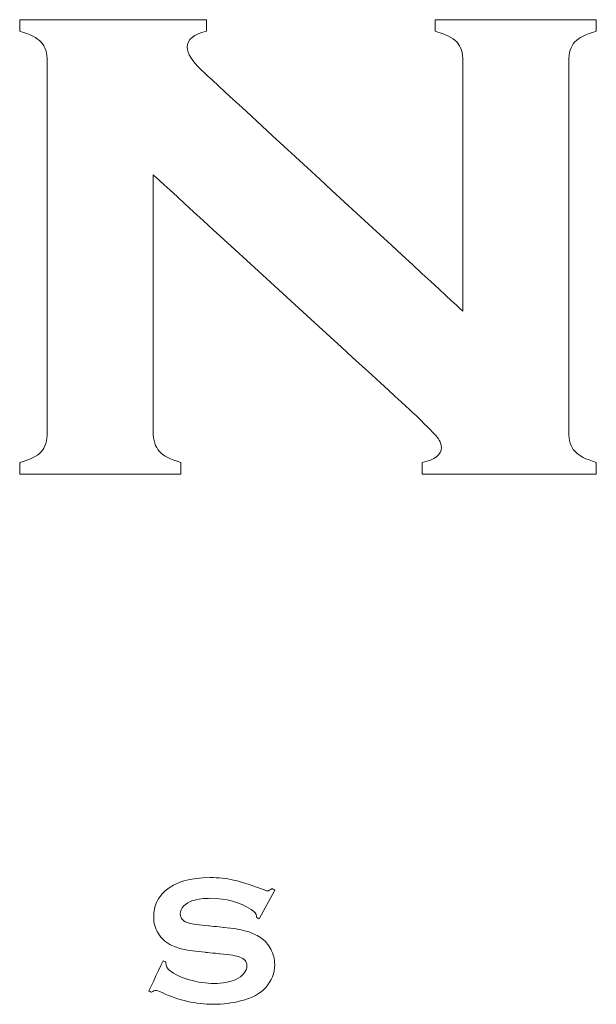
# Model space of a CAD drawing. Units: millimetres. Extents: x 576 to 3025, y 371 to 952.
# Drawn here: x 2305 to 2318, y 867 to 889 of the extents above; entities that cross this region are included whole.
import ezdxf

# ---------------------------------------------------------------- set-up
doc = ezdxf.new("R2010")
doc.units = ezdxf.units.MM
doc.layers.add('Layer 1', color=7, linetype='Continuous')

# ---------------------------------------------------------------- blocks, each defined once
blk = doc.blocks.new('logo')
at = {"layer": 'Layer 1', "lineweight": 9}
for points, knots in [([(-1508.142, 2650.465), (-1508.142, 2650.465), (-1508.142, 2650.465), (-1508.142, 2650.595), (-1508.142, 2650.595)], [0.30555556, 0.30555556, 0.30555556, 0.30555556, 0.30555557, 0.33333333, 0.33333333, 0.33333333, 0.33333333]), ([(-1508.142, 2650.595), (-1508.142, 2650.595), (-1508.142, 2650.595), (-1506.051, 2650.595), (-1506.051, 2650.595)], [0.33333333, 0.33333333, 0.33333333, 0.33333333, 0.33333334, 0.36111111, 0.36111111, 0.36111111, 0.36111111]), ([(-1506.051, 2650.595), (-1506.051, 2650.595), (-1506.051, 2650.595), (-1506.051, 2650.465), (-1506.051, 2650.465)], [0.36111111, 0.36111111, 0.36111111, 0.36111111, 0.36111112, 0.38888889, 0.38888889, 0.38888889, 0.38888889]), ([(-1503.487, 2650.465), (-1503.487, 2650.465), (-1503.487, 2650.465), (-1503.487, 2650.595), (-1503.487, 2650.595)], [0.55555556, 0.55555556, 0.55555556, 0.55555556, 0.55555557, 0.58333333, 0.58333333, 0.58333333, 0.58333333]), ([(-1503.487, 2650.595), (-1503.487, 2650.595), (-1503.487, 2650.595), (-1501.683, 2650.595), (-1501.683, 2650.595)], [0.58333333, 0.58333333, 0.58333333, 0.58333333, 0.58333334, 0.61111111, 0.61111111, 0.61111111, 0.61111111]), ([(-1501.683, 2650.595), (-1501.683, 2650.595), (-1501.683, 2650.595), (-1501.683, 2650.465), (-1501.683, 2650.465)], [0.61111111, 0.61111111, 0.61111111, 0.61111111, 0.61111112, 0.63888889, 0.63888889, 0.63888889, 0.63888889]), ([(-1507.901, 2650.342), (-1507.901, 2650.342), (-1507.946, 2650.391), (-1508.026, 2650.432), (-1508.142, 2650.465)], [0.27777778, 0.27777778, 0.27777778, 0.27777778, 0.27777779, 0.30555556, 0.30555556, 0.30555556, 0.30555556]), ([(-1506.051, 2650.465), (-1506.051, 2650.465), (-1506.194, 2650.432), (-1506.265, 2650.373), (-1506.265, 2650.288)], [0.38888889, 0.38888889, 0.38888889, 0.38888889, 0.3888889, 0.41666667, 0.41666667, 0.41666667, 0.41666667]), ([(-1503.246, 2650.345), (-1503.246, 2650.345), (-1503.291, 2650.395), (-1503.372, 2650.434), (-1503.487, 2650.465)], [0.52777778, 0.52777778, 0.52777778, 0.52777778, 0.52777779, 0.55555556, 0.55555556, 0.55555556, 0.55555556]), ([(-1501.683, 2650.465), (-1501.683, 2650.465), (-1501.799, 2650.434), (-1501.88, 2650.395), (-1501.925, 2650.345)], [0.63888889, 0.63888889, 0.63888889, 0.63888889, 0.6388889, 0.66666667, 0.66666667, 0.66666667, 0.66666667]), ([(-1507.833, 2650.129), (-1507.833, 2650.129), (-1507.833, 2650.223), (-1507.856, 2650.294), (-1507.901, 2650.342)], [0.25, 0.25, 0.25, 0.25, 0.25000001, 0.27777778, 0.27777778, 0.27777778, 0.27777778]), ([(-1506.265, 2650.288), (-1506.265, 2650.288), (-1506.265, 2650.215), (-1506.213, 2650.131), (-1506.11, 2650.034)], [0.41666667, 0.41666667, 0.41666667, 0.41666667, 0.41666668, 0.44444444, 0.44444444, 0.44444444, 0.44444444]), ([(-1503.178, 2647.329), (-1503.178, 2647.329), (-1503.178, 2647.329), (-1503.178, 2650.129), (-1503.178, 2650.129), (-1503.178, 2650.129), (-1503.178, 2650.223), (-1503.201, 2650.295), (-1503.246, 2650.345)], [0.47222222, 0.47222222, 0.47222222, 0.47222222, 0.47222223, 0.5, 0.5, 0.5, 0.50000001, 0.52777778, 0.52777778, 0.52777778, 0.52777778]), ([(-1501.925, 2650.345), (-1501.925, 2650.345), (-1501.97, 2650.295), (-1501.992, 2650.223), (-1501.992, 2650.129)], [0.66666667, 0.66666667, 0.66666667, 0.66666667, 0.66666668, 0.69444444, 0.69444444, 0.69444444, 0.69444444]), ([(-1507.833, 2645.972), (-1507.833, 2645.972), (-1507.833, 2645.972), (-1507.833, 2650.129), (-1507.833, 2650.129)], [0.22222222, 0.22222222, 0.22222222, 0.22222222, 0.22222223, 0.25, 0.25, 0.25, 0.25]), ([(-1501.992, 2650.129), (-1501.992, 2650.129), (-1501.992, 2650.129), (-1501.992, 2645.976), (-1501.992, 2645.976), (-1501.992, 2645.976), (-1501.992, 2645.882), (-1501.97, 2645.81), (-1501.925, 2645.76)], [0.69444444, 0.69444444, 0.69444444, 0.69444444, 0.69444445, 0.72222222, 0.72222222, 0.72222222, 0.72222223, 0.75, 0.75, 0.75, 0.75]), ([(-1506.11, 2650.034), (-1506.11, 2650.034), (-1506.11, 2650.034), (-1503.178, 2647.329), (-1503.178, 2647.329)], [0.44444444, 0.44444444, 0.44444444, 0.44444444, 0.44444445, 0.47222222, 0.47222222, 0.47222222, 0.47222222]), ([(-1503.745, 2646.199), (-1503.745, 2646.199), (-1503.745, 2646.199), (-1506.647, 2648.858), (-1506.647, 2648.858)], [0.94444444, 0.94444444, 0.94444444, 0.94444444, 0.94444445, 1, 1, 1, 1]), ([(-1503.478, 2645.933), (-1503.478, 2645.933), (-1503.517, 2645.978), (-1503.606, 2646.067), (-1503.745, 2646.199)], [0.91666667, 0.91666667, 0.91666667, 0.91666667, 0.91666668, 0.94444444, 0.94444444, 0.94444444, 0.94444444]), ([(-1506.647, 2645.976), (-1506.647, 2645.976), (-1506.647, 2645.882), (-1506.624, 2645.81), (-1506.577, 2645.758)], [0.02777778, 0.02777778, 0.02777778, 0.02777778, 0.02777779, 0.05555556, 0.05555556, 0.05555556, 0.05555556]), ([(-1507.903, 2645.754), (-1507.903, 2645.754), (-1507.857, 2645.805), (-1507.833, 2645.878), (-1507.833, 2645.972)], [0.19444444, 0.19444444, 0.19444444, 0.19444444, 0.19444445, 0.22222222, 0.22222222, 0.22222222, 0.22222222]), ([(-1503.633, 2645.636), (-1503.633, 2645.636), (-1503.491, 2645.663), (-1503.419, 2645.719), (-1503.419, 2645.802), (-1503.419, 2645.802), (-1503.419, 2645.844), (-1503.439, 2645.888), (-1503.478, 2645.933)], [0.86111111, 0.86111111, 0.86111111, 0.86111111, 0.86111112, 0.88888889, 0.88888889, 0.88888889, 0.8888889, 0.91666667, 0.91666667, 0.91666667, 0.91666667]), ([(-1508.142, 2645.636), (-1508.142, 2645.636), (-1508.03, 2645.663), (-1507.95, 2645.702), (-1507.903, 2645.754)], [0.16666667, 0.16666667, 0.16666667, 0.16666667, 0.16666668, 0.19444444, 0.19444444, 0.19444444, 0.19444444]), ([(-1506.577, 2645.758), (-1506.577, 2645.758), (-1506.531, 2645.707), (-1506.451, 2645.666), (-1506.338, 2645.636)], [0.05555556, 0.05555556, 0.05555556, 0.05555556, 0.05555557, 0.08333333, 0.08333333, 0.08333333, 0.08333333]), ([(-1501.925, 2645.76), (-1501.925, 2645.76), (-1501.88, 2645.71), (-1501.799, 2645.669), (-1501.683, 2645.636)], [0.75, 0.75, 0.75, 0.75, 0.75000001, 0.77777778, 0.77777778, 0.77777778, 0.77777778]), ([(-1508.142, 2645.505), (-1508.142, 2645.505), (-1508.142, 2645.505), (-1508.142, 2645.636), (-1508.142, 2645.636)], [0.13888889, 0.13888889, 0.13888889, 0.13888889, 0.1388889, 0.16666667, 0.16666667, 0.16666667, 0.16666667]), ([(-1506.338, 2645.636), (-1506.338, 2645.636), (-1506.338, 2645.636), (-1506.338, 2645.505), (-1506.338, 2645.505)], [0.08333333, 0.08333333, 0.08333333, 0.08333333, 0.08333334, 0.11111111, 0.11111111, 0.11111111, 0.11111111]), ([(-1503.633, 2645.505), (-1503.633, 2645.505), (-1503.633, 2645.505), (-1503.633, 2645.636), (-1503.633, 2645.636)], [0.83333333, 0.83333333, 0.83333333, 0.83333333, 0.83333334, 0.86111111, 0.86111111, 0.86111111, 0.86111111]), ([(-1501.683, 2645.636), (-1501.683, 2645.636), (-1501.683, 2645.636), (-1501.683, 2645.505), (-1501.683, 2645.505)], [0.77777778, 0.77777778, 0.77777778, 0.77777778, 0.77777779, 0.80555556, 0.80555556, 0.80555556, 0.80555556]), ([(-1506.338, 2645.505), (-1506.338, 2645.505), (-1506.338, 2645.505), (-1508.142, 2645.505), (-1508.142, 2645.505)], [0.11111111, 0.11111111, 0.11111111, 0.11111111, 0.11111112, 0.13888889, 0.13888889, 0.13888889, 0.13888889]), ([(-1501.683, 2645.505), (-1501.683, 2645.505), (-1501.683, 2645.505), (-1503.633, 2645.505), (-1503.633, 2645.505)], [0.80555556, 0.80555556, 0.80555556, 0.80555556, 0.80555557, 0.83333333, 0.83333333, 0.83333333, 0.83333333]), ([(-1506.513, 2640.834), (-1506.513, 2640.834), (-1506.401, 2640.934), (-1506.233, 2640.984), (-1506.009, 2640.984), (-1506.009, 2640.984), (-1505.916, 2640.984), (-1505.828, 2640.975), (-1505.747, 2640.957)], [0.84782609, 0.84782609, 0.84782609, 0.84782609, 0.8478261, 0.86956522, 0.86956522, 0.86956522, 0.86956523, 0.89130435, 0.89130435, 0.89130435, 0.89130435]), ([(-1505.747, 2640.957), (-1505.747, 2640.957), (-1505.666, 2640.939), (-1505.565, 2640.907), (-1505.443, 2640.86)], [0.89130435, 0.89130435, 0.89130435, 0.89130435, 0.89130436, 0.91304348, 0.91304348, 0.91304348, 0.91304348]), ([(-1506.59, 2640.36), (-1506.59, 2640.36), (-1506.625, 2640.414), (-1506.641, 2640.477), (-1506.641, 2640.547), (-1506.641, 2640.547), (-1506.641, 2640.663), (-1506.598, 2640.759), (-1506.513, 2640.834)], [0.80434783, 0.80434783, 0.80434783, 0.80434783, 0.80434784, 0.82608696, 0.82608696, 0.82608696, 0.82608697, 0.84782609, 0.84782609, 0.84782609, 0.84782609]), ([(-1505.443, 2640.86), (-1505.443, 2640.86), (-1505.402, 2640.844), (-1505.376, 2640.836), (-1505.367, 2640.836), (-1505.367, 2640.836), (-1505.352, 2640.836), (-1505.334, 2640.844), (-1505.314, 2640.86)], [0.91304348, 0.91304348, 0.91304348, 0.91304348, 0.91304349, 0.93478261, 0.93478261, 0.93478261, 0.93478262, 0.95652174, 0.95652174, 0.95652174, 0.95652174]), ([(-1505.314, 2640.86), (-1505.314, 2640.86), (-1505.314, 2640.86), (-1505.284, 2640.844), (-1505.284, 2640.844)], [0.95652174, 0.95652174, 0.95652174, 0.95652174, 0.95652175, 1, 1, 1, 1]), ([(-1506.202, 2640.726), (-1506.202, 2640.726), (-1506.244, 2640.712), (-1506.279, 2640.692), (-1506.305, 2640.666)], [0.13043478, 0.13043478, 0.13043478, 0.13043478, 0.13043479, 0.15217391, 0.15217391, 0.15217391, 0.15217391]), ([(-1506.001, 2640.752), (-1506.001, 2640.752), (-1506.077, 2640.752), (-1506.144, 2640.744), (-1506.202, 2640.726)], [0.10869565, 0.10869565, 0.10869565, 0.10869565, 0.10869566, 0.13043478, 0.13043478, 0.13043478, 0.13043478]), ([(-1505.551, 2640.627), (-1505.551, 2640.627), (-1505.679, 2640.71), (-1505.828, 2640.752), (-1506.001, 2640.752)], [0.08695652, 0.08695652, 0.08695652, 0.08695652, 0.08695653, 0.10869565, 0.10869565, 0.10869565, 0.10869565]), ([(-1506.305, 2640.666), (-1506.305, 2640.666), (-1506.331, 2640.639), (-1506.344, 2640.609), (-1506.344, 2640.578)], [0.15217391, 0.15217391, 0.15217391, 0.15217391, 0.15217392, 0.17391304, 0.17391304, 0.17391304, 0.17391304]), ([(-1506.344, 2640.578), (-1506.344, 2640.578), (-1506.344, 2640.527), (-1506.311, 2640.491), (-1506.244, 2640.473)], [0.17391304, 0.17391304, 0.17391304, 0.17391304, 0.17391305, 0.19565217, 0.19565217, 0.19565217, 0.19565217]), ([(-1505.489, 2640.554), (-1505.489, 2640.554), (-1505.489, 2640.577), (-1505.509, 2640.601), (-1505.551, 2640.627)], [0.06521739, 0.06521739, 0.06521739, 0.06521739, 0.0652174, 0.08695652, 0.08695652, 0.08695652, 0.08695652]), ([(-1506.244, 2640.473), (-1506.244, 2640.473), (-1506.209, 2640.463), (-1506.136, 2640.453), (-1506.022, 2640.443)], [0.19565217, 0.19565217, 0.19565217, 0.19565217, 0.19565218, 0.2173913, 0.2173913, 0.2173913, 0.2173913]), ([(-1505.49, 2640.538), (-1505.49, 2640.538), (-1505.489, 2640.545), (-1505.489, 2640.55), (-1505.489, 2640.554)], [0.04347826, 0.04347826, 0.04347826, 0.04347826, 0.04347827, 0.06521739, 0.06521739, 0.06521739, 0.06521739]), ([(-1505.46, 2640.522), (-1505.46, 2640.522), (-1505.46, 2640.522), (-1505.49, 2640.538), (-1505.49, 2640.538)], [0.02173913, 0.02173913, 0.02173913, 0.02173913, 0.02173914, 0.04347826, 0.04347826, 0.04347826, 0.04347826]), ([(-1506.437, 2640.224), (-1506.437, 2640.224), (-1506.502, 2640.255), (-1506.553, 2640.3), (-1506.59, 2640.36)], [0.7826087, 0.7826087, 0.7826087, 0.7826087, 0.78260871, 0.80434783, 0.80434783, 0.80434783, 0.80434783]), ([(-1506.022, 2640.443), (-1506.022, 2640.443), (-1506.022, 2640.443), (-1505.853, 2640.426), (-1505.853, 2640.426)], [0.2173913, 0.2173913, 0.2173913, 0.2173913, 0.21739131, 0.23913043, 0.23913043, 0.23913043, 0.23913043]), ([(-1505.853, 2640.426), (-1505.853, 2640.426), (-1505.753, 2640.417), (-1505.672, 2640.403), (-1505.61, 2640.385)], [0.23913043, 0.23913043, 0.23913043, 0.23913043, 0.23913044, 0.26086957, 0.26086957, 0.26086957, 0.26086957]), ([(-1505.61, 2640.385), (-1505.61, 2640.385), (-1505.548, 2640.368), (-1505.493, 2640.343), (-1505.445, 2640.312)], [0.26086957, 0.26086957, 0.26086957, 0.26086957, 0.26086958, 0.2826087, 0.2826087, 0.2826087, 0.2826087]), ([(-1505.445, 2640.312), (-1505.445, 2640.312), (-1505.396, 2640.279), (-1505.357, 2640.236), (-1505.33, 2640.182)], [0.2826087, 0.2826087, 0.2826087, 0.2826087, 0.28260871, 0.30434783, 0.30434783, 0.30434783, 0.30434783]), ([(-1506.299, 2640.177), (-1506.299, 2640.177), (-1506.345, 2640.188), (-1506.391, 2640.203), (-1506.437, 2640.224)], [0.76086957, 0.76086957, 0.76086957, 0.76086957, 0.76086958, 0.7826087, 0.7826087, 0.7826087, 0.7826087]), ([(-1506.063, 2640.147), (-1506.063, 2640.147), (-1506.174, 2640.158), (-1506.253, 2640.168), (-1506.299, 2640.177)], [0.73913043, 0.73913043, 0.73913043, 0.73913043, 0.73913044, 0.76086957, 0.76086957, 0.76086957, 0.76086957]), ([(-1505.898, 2640.131), (-1505.898, 2640.131), (-1505.898, 2640.131), (-1506.063, 2640.147), (-1506.063, 2640.147)], [0.7173913, 0.7173913, 0.7173913, 0.7173913, 0.71739131, 0.73913043, 0.73913043, 0.73913043, 0.73913043]), ([(-1505.676, 2640.094), (-1505.676, 2640.094), (-1505.712, 2640.107), (-1505.786, 2640.12), (-1505.898, 2640.131)], [0.69565217, 0.69565217, 0.69565217, 0.69565217, 0.69565218, 0.7173913, 0.7173913, 0.7173913, 0.7173913]), ([(-1505.33, 2640.182), (-1505.33, 2640.182), (-1505.301, 2640.129), (-1505.286, 2640.071), (-1505.286, 2640.011)], [0.30434783, 0.30434783, 0.30434783, 0.30434783, 0.30434784, 0.32608696, 0.32608696, 0.32608696, 0.32608696]), ([(-1506.695, 2639.714), (-1506.695, 2639.714), (-1506.695, 2639.714), (-1506.536, 2640.051), (-1506.536, 2640.051)], [0.47826087, 0.47826087, 0.47826087, 0.47826087, 0.47826088, 0.5, 0.5, 0.5, 0.5]), ([(-1506.536, 2640.051), (-1506.536, 2640.051), (-1506.536, 2640.051), (-1506.504, 2640.037), (-1506.504, 2640.037)], [0.5, 0.5, 0.5, 0.5, 0.50000001, 0.52173913, 0.52173913, 0.52173913, 0.52173913]), ([(-1506.504, 2640.037), (-1506.504, 2640.037), (-1506.504, 2640.037), (-1506.504, 2640.024), (-1506.504, 2640.024)], [0.52173913, 0.52173913, 0.52173913, 0.52173913, 0.52173914, 0.54347826, 0.54347826, 0.54347826, 0.54347826]), ([(-1506.504, 2640.024), (-1506.504, 2640.024), (-1506.504, 2639.994), (-1506.489, 2639.966), (-1506.458, 2639.94)], [0.54347826, 0.54347826, 0.54347826, 0.54347826, 0.54347827, 0.56521739, 0.56521739, 0.56521739, 0.56521739]), ([(-1505.631, 2639.909), (-1505.631, 2639.909), (-1505.608, 2639.937), (-1505.597, 2639.966), (-1505.597, 2639.996), (-1505.597, 2639.996), (-1505.597, 2640.042), (-1505.624, 2640.075), (-1505.676, 2640.094)], [0.65217391, 0.65217391, 0.65217391, 0.65217391, 0.65217392, 0.67391304, 0.67391304, 0.67391304, 0.67391305, 0.69565217, 0.69565217, 0.69565217, 0.69565217]), ([(-1506.458, 2639.94), (-1506.458, 2639.94), (-1506.412, 2639.901), (-1506.339, 2639.868), (-1506.242, 2639.84)], [0.56521739, 0.56521739, 0.56521739, 0.56521739, 0.5652174, 0.58695652, 0.58695652, 0.58695652, 0.58695652]), ([(-1505.72, 2639.843), (-1505.72, 2639.843), (-1505.683, 2639.859), (-1505.653, 2639.882), (-1505.631, 2639.909)], [0.63043478, 0.63043478, 0.63043478, 0.63043478, 0.63043479, 0.65217391, 0.65217391, 0.65217391, 0.65217391]), ([(-1505.286, 2640.011), (-1505.286, 2640.011), (-1505.286, 2639.914), (-1505.32, 2639.828), (-1505.386, 2639.753)], [0.32608696, 0.32608696, 0.32608696, 0.32608696, 0.32608697, 0.34782609, 0.34782609, 0.34782609, 0.34782609]), ([(-1506.242, 2639.84), (-1506.242, 2639.84), (-1506.144, 2639.811), (-1506.052, 2639.798), (-1505.964, 2639.798), (-1505.964, 2639.798), (-1505.869, 2639.798), (-1505.787, 2639.813), (-1505.72, 2639.843)], [0.58695652, 0.58695652, 0.58695652, 0.58695652, 0.58695653, 0.60869565, 0.60869565, 0.60869565, 0.60869566, 0.63043478, 0.63043478, 0.63043478, 0.63043478]), ([(-1506.664, 2639.699), (-1506.664, 2639.699), (-1506.664, 2639.699), (-1506.695, 2639.714), (-1506.695, 2639.714)], [0.45652174, 0.45652174, 0.45652174, 0.45652174, 0.45652175, 0.47826087, 0.47826087, 0.47826087, 0.47826087]), ([(-1506.62, 2639.721), (-1506.62, 2639.721), (-1506.629, 2639.721), (-1506.644, 2639.714), (-1506.664, 2639.699)], [0.43478261, 0.43478261, 0.43478261, 0.43478261, 0.43478262, 0.45652174, 0.45652174, 0.45652174, 0.45652174]), ([(-1506.547, 2639.695), (-1506.547, 2639.695), (-1506.588, 2639.713), (-1506.612, 2639.721), (-1506.62, 2639.721)], [0.41304348, 0.41304348, 0.41304348, 0.41304348, 0.41304349, 0.43478261, 0.43478261, 0.43478261, 0.43478261]), ([(-1505.972, 2639.565), (-1505.972, 2639.565), (-1506.166, 2639.565), (-1506.358, 2639.608), (-1506.547, 2639.695)], [0.39130435, 0.39130435, 0.39130435, 0.39130435, 0.39130436, 0.41304348, 0.41304348, 0.41304348, 0.41304348]), ([(-1505.386, 2639.753), (-1505.386, 2639.753), (-1505.447, 2639.685), (-1505.541, 2639.634), (-1505.667, 2639.602)], [0.34782609, 0.34782609, 0.34782609, 0.34782609, 0.3478261, 0.36956522, 0.36956522, 0.36956522, 0.36956522]), ([(-1505.667, 2639.602), (-1505.667, 2639.602), (-1505.762, 2639.577), (-1505.864, 2639.565), (-1505.972, 2639.565)], [0.36956522, 0.36956522, 0.36956522, 0.36956522, 0.36956523, 0.39130435, 0.39130435, 0.39130435, 0.39130435])]:
    blk.add_open_spline(points, degree=3, knots=knots, dxfattribs=at)
for points in [[(-1506.647, 2648.858), (-1506.647, 2648.858), (-1506.647, 2645.976), (-1506.647, 2645.976)], [(-1505.284, 2640.844), (-1505.284, 2640.844), (-1505.46, 2640.522), (-1505.46, 2640.522)]]:
    blk.add_open_spline(points, degree=3, dxfattribs=at)

msp = doc.modelspace()

# ---------------------------------------------------------------- block references
at = {"xscale": 2, "yscale": 2, "zscale": 2}
msp.add_blockref('logo', (5321.71, -4411.902), dxfattribs=at)

doc.saveas('drawing.dxf')
